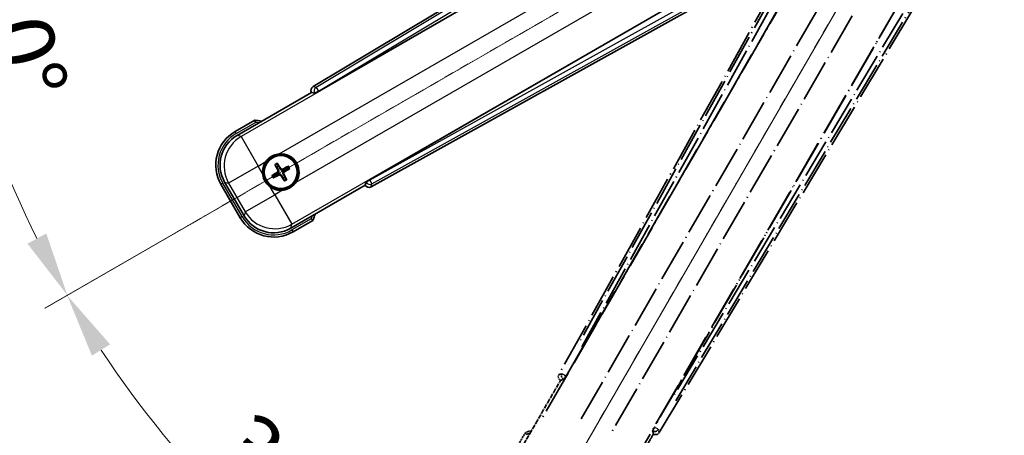
# Model space of a CAD drawing. Units: millimetres. Extents: x -1 to 11995, y 0 to 1686.
# Drawn here: x 213 to 442, y 263 to 360 of the extents above; entities that cross this region are included whole.
import ezdxf

# ---------------------------------------------------------------- set-up
doc = ezdxf.new("R2010")
doc.units = ezdxf.units.MM
doc.linetypes.add('DASH_DOUBLE_DOT', pattern=[0.4398, 0.24, -0.06, 0.0098, -0.06, 0.01, -0.06])
doc.linetypes.add('LONG_DASH_DOTTED', pattern=[0.61, 0.48, -0.06, 0.01, -0.06])
for name, color, linetype, lineweight in [('Dimension (ISO)', 7, 'Continuous', 18), ('Overlay (ISO)', 7, 'LONG_DASH_DOTTED', 35), ('Sketch Geometry (ISO)', 7, 'Continuous', 18), ('Visible (ISO)', 7, 'Continuous', 35), ('Visible Narrow (ISO)', 7, 'Continuous', 25)]:
    doc.layers.add(name, color=color, linetype=linetype, lineweight=lineweight)
doc.styles.add('Note Text (TK)', font='MS PGothic.ttf')
doc.dimstyles.new('Default - Method 1b (TK)', dxfattribs={"dimscale": 6, "dimtxt": 2.5, "dimasz": 2.5, "dimexe": 1, "dimexo": 1.5, "dimgap": 1, "dimtad": 1, "dimtoh": 1, "dimrnd": 1e-08, "dimdsep": 46, "dimtxsty": 'Note Text (TK)', "dimcen": 0.09, "dimdle": 5, "dimclrd": 100, "dimclre": 100, "dimclrt": 7, "dimadec": 1, "dimazin": 1, "dimtfac": 1, "dimtmove": 0, "dimatfit": 3, "dimfxl": 1, "dimtolj": 1, "dimlwd": -1, "dimlwe": -1, "dimarcsym": 0})

# ---------------------------------------------------------------- blocks, each defined once
blk = doc.blocks.new('*D42')
at = {"layer": 'Defpoints', "color": 0}
for p in [(435.37, 417.59), (427.57, 413.09), (430.87, 409.79), (248.45, 260.75)]:
    blk.add_point(p, dxfattribs=at)
at = {"layer": 'Dimension (ISO)', "color": 100}
for p, q in [((419.78, 408.59), (218.86, 292.59)), ((426.37, 402), (310.37, 201.08))]:
    blk.add_line(p, q, dxfattribs=at)
blk.add_arc((435.37, 417.59), 244, 213.5228, 236.4772, dxfattribs=at)
for points in [[(229.83, 281.52), (234.08, 284.15), (224.06, 295.59)], [(301.93, 216.3), (299.3, 212.05), (313.37, 206.28)]]:
    blk.add_solid(points, dxfattribs=at)
at = {"layer": 'Dimension (ISO)', "color": 7, "insert": (262.74, 264.24), "char_height": 15, "attachment_point": 4, "rotation": 315, "style": 'Note Text (TK)'}
blk.add_mtext('\\A1;30°', dxfattribs=at)
blk = doc.blocks.new('*D43')
at = {"layer": 'Defpoints', "color": 0}
for p in [(426.37, 417.59), (435.37, 417.59), (427.57, 413.09), (195.13, 375.23)]:
    blk.add_point(p, dxfattribs=at)
at = {"layer": 'Dimension (ISO)', "color": 100}
for p, q in [((417.37, 417.59), (185.43, 417.59)), ((419.78, 408.59), (218.91, 292.62))]:
    blk.add_line(p, q, dxfattribs=at)
blk.add_arc((435.37, 417.59), 243.94, 183.5237, 206.4763, dxfattribs=at)
for points in [[(189.39, 402.52), (194.39, 402.67), (191.43, 417.59)], [(219.21, 310.02), (214.81, 307.65), (224.11, 295.62)]]:
    blk.add_solid(points, dxfattribs=at)
at = {"layer": 'Dimension (ISO)', "color": 7, "insert": (209.25, 371.12), "char_height": 15, "attachment_point": 4, "rotation": 285, "style": 'Note Text (TK)'}
blk.add_mtext('\\A1;30°', dxfattribs=at)

msp = doc.modelspace()

# ---------------------------------------------------------------- linework, layer by layer
at = {"layer": 'Overlay (ISO)', "ltscale": 21.376524}
for p, q in [((414.7027, 413.8585), (338.6537, 277.1056)), ((362.0637, 263.5899), (442.4707, 397.8266))]:
    msp.add_line(p, q, dxfattribs=at)
at = {"layer": 'Overlay (ISO)', "ltscale": 20.88908}
for p, q in [((340.338, 276.7666), (416.7921, 409.1889)), ((437.382, 397.3013), (360.9279, 264.879))]:
    msp.add_line(p, q, dxfattribs=at)
at = {"layer": 'Overlay (ISO)', "ltscale": 19.197996}
for p, q in [((411.4668, 406.944), (343.1682, 284.1279)), ((365.8879, 271.0107), (438.1005, 391.5671))]:
    msp.add_line(p, q, dxfattribs=at)
at = {"layer": 'Overlay (ISO)', "ltscale": 19.075785}
for p, q in [((344.0147, 283.6003), (411.8785, 405.6346)), ((436.7606, 391.2689), (365.0078, 271.4799))]:
    msp.add_line(p, q, dxfattribs=at)
at = {"layer": 'Overlay (ISO)', "ltscale": 21.371948}
for p, q in [((412.5149, 401.6587), (334.2936, 266.1753)), ((354.7779, 254.3488), (432.9992, 389.8321))]:
    msp.add_line(p, q, dxfattribs=at)
at = {"layer": 'Overlay (ISO)', "ltscale": 20.580603}
for p, q in [((343.8555, 266.7979), (419.1805, 397.2647)), ((425.8611, 393.4076), (350.5361, 262.9409))]:
    msp.add_line(p, q, dxfattribs=at)
at = {"layer": 'Overlay (ISO)', "ltscale": 2.154545}
for p, q in [((329.0281, 258.402), (339.0433, 275.7489)), ((360.6939, 263.2489), (350.6787, 245.902))]:
    msp.add_line(p, q, dxfattribs=at)
at = {"layer": 'Overlay (ISO)', "ltscale": 0.59363}
for p, q in [((339.3378, 277.2948), (338.6897, 277.1156)), ((339.0622, 275.7687), (339.7104, 275.9479)), ((360.5328, 263.9261), (360.7016, 263.2752)), ((362.0543, 263.626), (361.8855, 264.2769))]:
    msp.add_line(p, q, dxfattribs=at)
at = {"layer": 'Overlay (ISO)', "ltscale": 0.002019}
for p, q in [((339.0262, 275.7587), (339.0433, 275.7489)), ((360.6939, 263.2489), (360.711, 263.239))]:
    msp.add_line(p, q, dxfattribs=at)
at = {"layer": 'Overlay (ISO)', "ltscale": 0.659679}
for p, q in [((339.0433, 275.7489), (339.7708, 275.9438)), ((360.499, 263.9764), (360.6939, 263.2489))]:
    msp.add_line(p, q, dxfattribs=at)
at = {"layer": 'Overlay (ISO)', "ltscale": 0.143523}
for p, q in [((339.3819, 277.3003), (340.1797, 276.8566)), ((340.2074, 276.7565), (339.751, 275.9659)), ((360.528, 263.9702), (360.9845, 264.7608)), ((361.0851, 264.7869), (361.8682, 264.3178))]:
    msp.add_line(p, q, dxfattribs=at)
at = {"layer": 'Overlay (ISO)', "ltscale": 0.002629}
for p, q in [((339.7476, 275.9572), (339.7696, 275.9445)), ((360.5002, 263.9757), (360.5222, 263.963))]:
    msp.add_line(p, q, dxfattribs=at)
at = {"layer": 'Overlay (ISO)', "ltscale": 0.010361}
for p, q in [((340.3334, 276.7693), (340.2491, 276.8179)), ((361.0168, 264.8277), (360.9326, 264.8763))]:
    msp.add_line(p, q, dxfattribs=at)
at = {"layer": 'Overlay (ISO)', "ltscale": 0.574839}
msp.add_line((330.8497, 263.5572), (328.1773, 258.9284), dxfattribs=at)
at = {"layer": 'Overlay (ISO)', "ltscale": 0.166859}
msp.add_arc((337.3586, 247.8309), 17.02, 107.259081, 112.484111, dxfattribs=at)
at = {"layer": 'Overlay (ISO)', "ltscale": 0.076064}
msp.add_arc((337.3586, 247.8309), 16.52, 109.306934, 111.762636, dxfattribs=at)
at = {"layer": 'Overlay (ISO)', "ltscale": 0.166556}
for centre, major_axis in [((339.5346, 276.6243), (-0.971, -0.2686)), ((361.2064, 264.1121), (0.2529, -0.9752))]:
    msp.add_ellipse(centre, major_axis=major_axis, ratio=0.99255093, start_param=5.50956512, end_param=7.0568055, dxfattribs=at)
at = {"layer": 'Overlay (ISO)', "ltscale": 0.149691}
for centre, major_axis in [((340.2445, 276.8206), (0.2666, -0.9638)), ((361.0215, 264.825), (0.968, 0.251))]:
    msp.add_ellipse(centre, major_axis=major_axis, ratio=0.99255093, start_param=4.01613081, end_param=5.40864715, dxfattribs=at)
at = {"layer": 'Overlay (ISO)', "ltscale": 0.159768}
for centre, major_axis, start_param, end_param in [((340.2623, 276.8103), (-0.5, -0.866), 0.08726646, 1.57079633), ((361.0037, 264.8353), (0.5, 0.866), 1.57079633, 3.05432619)]:
    msp.add_ellipse(centre, major_axis=major_axis, ratio=0.08748866, start_param=start_param, end_param=end_param, dxfattribs=at)
at = {"layer": 'Overlay (ISO)', "ltscale": 0.086815}
msp.add_open_spline([(331.1971, 263.1589), (331.1964, 263.1597), (331.1956, 263.1606), (331.1699, 263.1903), (331.1449, 263.219), (331.096, 263.2753), (331.0721, 263.3026), (331.0089, 263.3751), (330.9722, 263.4172), (330.9122, 263.4858), (330.8889, 263.5124), (330.8577, 263.548), (330.8497, 263.5572), (330.8497, 263.5572)], degree=3, knots=[-0.0809227639, -0.0809227639, -0.0809227639, -0.0809227639, -0.0805886357, -0.0805886357, -0.0691479127, -0.0691479127, -0.0577655589, -0.0577655589, -0.0376220805, -0.0376220805, -0.0185556094, -0.0185556094, 0, 0, 0, 0], dxfattribs=at)
at = {"layer": 'Sketch Geometry (ISO)', "color": 4, "linetype": 'DASH_DOUBLE_DOT', "lineweight": 18, "ltscale": 9.052937}
for q in [(249.1732, 310.0892), (327.8686, 231.3938)]:
    msp.add_line((435.3686, 417.5892), q, dxfattribs=at)
at = {"layer": 'Visible (ISO)'}
for p, q in [((415.606, 424.6913), (281.3692, 344.2843)), ((282.6584, 343.1485), (415.0807, 419.6026)), ((426.9683, 399.0127), (294.546, 322.5586)), ((294.885, 320.8743), (431.6379, 396.9233)), ((263.6814, 332.8993), (281.0283, 342.9145)), ((281.0184, 342.9316), (281.0283, 342.9145)), ((281.0283, 342.9145), (281.7558, 342.7196)), ((267.8366, 336.453), (263.2078, 333.7806)), ((272.5688, 325.9605), (272.918, 325.5125)), ((273.3072, 325.7372), (273.0939, 326.2636)), ((272.4569, 323.7916), (271.9305, 323.5782)), ((275.4761, 325.6253), (275.0282, 325.2761)), ((275.2529, 324.8869), (275.7793, 325.1002)), ((259.9135, 321.4863), (264.4135, 313.6921)), ((265.2948, 314.1657), (260.7643, 322.0127)), ((272.2336, 323.0531), (272.6816, 323.4023)), ((274.4025, 322.9412), (274.6159, 322.4148)), ((275.141, 322.718), (274.7918, 323.1659)), ((293.5283, 321.2639), (276.1814, 311.2487)), ((293.7232, 321.9914), (293.5283, 321.2639)), ((293.5283, 321.2639), (293.5381, 321.2468)), ((276.7078, 310.3979), (281.3366, 313.0703))]:
    msp.add_line(p, q, dxfattribs=at)
for radius in [4, 3.8385]:
    msp.add_circle((273.8549, 324.3392), radius, dxfattribs=at)
for centre, radius, start, end in [((265.6103, 319.5792), 17.02, 77.259081, 82.484111), ((267.7078, 325.9863), 9, 120, 210), ((273.8549, 324.3392), 4.25, 324.8332, 95.1668), ((273.8549, 324.3392), 4.25, 144.8332, 185.1668), ((273.8549, 324.3392), 1.5014, 201.392281, 218.607719), ((273.8549, 324.3392), 1.5014, 111.392281, 128.607719), ((273.8549, 324.3392), 1.5014, 21.392281, 38.607719), ((273.8549, 324.3392), 1.5014, 291.392281, 308.607719), ((273.8549, 324.3392), 4.25, 234.8332, 275.1668), ((265.6103, 319.5792), 17.02, 337.515889, 342.740919), ((272.2078, 318.1921), 9, 210, 300)]:
    msp.add_arc(centre, radius, start, end, dxfattribs=at)
for centre, major_axis, ratio, start_param, end_param in [((281.8915, 343.427), (-0.9752, 0.2529), 0.99255093, 5.50956512, 7.0568055), ((282.6147, 343.2243), (-0.866, -0.5), 0.08748866, 0.08726646, 1.57079633), ((267.7495, 325.9751), (-7.7863, 2.0863), 0.99243251, 5.50158524, 7.06478537), ((273.9846, 324.4077), (3.0339, -5.7466), 0.08715574, 4.36672138, 4.60659097), ((273.7307, 324.2611), (-3.4598, 5.5008), 0.08715574, 4.81818699, 5.05805658), ((273.933, 324.215), (-5.5008, -3.4598), 0.08715574, 4.81818699, 5.05805658), ((273.7864, 324.469), (5.7466, 3.0339), 0.08715574, 4.36672138, 4.60659097), ((273.9234, 324.2095), (-5.7466, -3.0339), 0.08715574, 4.36672138, 4.60659097), ((273.7251, 324.2707), (-3.0339, 5.7466), 0.08715574, 4.36672138, 4.60659097), ((273.7768, 324.4634), (5.5008, 3.4598), 0.08715574, 4.81818699, 5.05805658), ((273.9791, 324.4173), (3.4598, -5.5008), 0.08715574, 4.81818699, 5.05805658), ((294.5897, 322.4829), (0.866, 0.5), 0.08748866, 1.57079633, 3.05432619), ((294.4037, 321.7553), (-0.2686, -0.971), 0.99255093, 5.50956512, 7.0568055), ((272.2189, 318.2338), (-2.0863, -7.7863), 0.99243251, 5.50158524, 7.06478537)]:
    msp.add_ellipse(centre, major_axis=major_axis, ratio=ratio, start_param=start_param, end_param=end_param, dxfattribs=at)
for points, knots in [([(267.9383, 335.9344), (267.9381, 335.9355), (267.9378, 335.9366), (267.9304, 335.9752), (267.9231, 336.0126), (267.9089, 336.0857), (267.9019, 336.1214), (267.8834, 336.2157), (267.8727, 336.2706), (267.855, 336.3599), (267.8481, 336.3946), (267.8389, 336.4411), (267.8366, 336.453), (267.8366, 336.453)], [-0.0809227639, -0.0809227639, -0.0809227639, -0.0809227639, -0.0805886357, -0.0805886357, -0.0691479127, -0.0691479127, -0.0577655589, -0.0577655589, -0.0376220805, -0.0376220805, -0.0185556094, -0.0185556094, 0, 0, 0, 0]), ([(270.3806, 326.787), (270.4348, 326.864), (270.4918, 326.9394), (270.8846, 327.4248), (271.2993, 327.7712), (272.1605, 328.2684), (272.6679, 328.4544), (273.2846, 328.5518), (273.3783, 328.5635), (273.4721, 328.5719)], [4.535339596, 4.535339596, 4.535339596, 4.535339596, 4.561894963, 4.561894963, 4.711051305, 4.711051305, 4.860207647, 4.860207647, 4.886763014, 4.886763014, 4.886763014, 4.886763014]), ([(272.5688, 325.9605), (272.5649, 325.9654), (272.5597, 325.973), (272.5482, 325.9908), (272.5396, 326.0051), (272.5241, 326.0319), (272.5146, 326.0493), (272.4997, 326.0774), (272.4918, 326.0929), (272.4854, 326.106)], [0.0459372434, 0.0459372434, 0.0459372434, 0.0459372434, 0.0499619147, 0.0499619147, 0.0549494088, 0.0549494088, 0.0600073503, 0.0600073503, 0.0644982316, 0.0644982316, 0.0644982316, 0.0644982316]), ([(273.0095, 326.4086), (273.0177, 326.3965), (273.0271, 326.3819), (273.0441, 326.355), (273.0544, 326.338), (273.0699, 326.3112), (273.0779, 326.2967), (273.0876, 326.2778), (273.0915, 326.2695), (273.0939, 326.2636)], [0.0156348301, 0.0156348301, 0.0156348301, 0.0156348301, 0.0201257115, 0.0201257115, 0.0251836529, 0.0251836529, 0.0301711471, 0.0301711471, 0.0341958184, 0.0341958184, 0.0341958184, 0.0341958184]), ([(271.4071, 320.8649), (271.33, 320.9192), (271.2547, 320.9761), (270.7693, 321.3689), (270.4229, 321.7836), (269.9257, 322.6448), (269.7397, 323.1522), (269.6423, 323.769), (269.6306, 323.8627), (269.6221, 323.9565)], [4.535339596, 4.535339596, 4.535339596, 4.535339596, 4.561894963, 4.561894963, 4.711051305, 4.711051305, 4.860207647, 4.860207647, 4.886763014, 4.886763014, 4.886763014, 4.886763014]), ([(271.7855, 323.4938), (271.7976, 323.502), (271.8122, 323.5115), (271.8391, 323.5284), (271.8561, 323.5387), (271.8829, 323.5542), (271.8974, 323.5622), (271.9163, 323.5719), (271.9246, 323.5759), (271.9305, 323.5782)], [0.0156348301, 0.0156348301, 0.0156348301, 0.0156348301, 0.0201257115, 0.0201257115, 0.0251836529, 0.0251836529, 0.0301711471, 0.0301711471, 0.0341958184, 0.0341958184, 0.0341958184, 0.0341958184]), ([(273.1662, 324.7516), (273.1847, 324.7157), (273.1975, 324.6737), (273.2051, 324.5879), (273.2001, 324.5441), (273.1761, 324.4664), (273.1557, 324.4274), (273.1064, 324.3674), (273.0801, 324.3443), (273.0522, 324.3264)], [0, 0, 0, 0, 0.0121827904, 0.0121827904, 0.0243655807, 0.0243655807, 0.0365656453, 0.0365656453, 0.0463302673, 0.0463302673, 0.0463302673, 0.0463302673]), ([(273.318, 324.8318), (273.341, 324.7927), (273.3584, 324.7499), (273.3783, 324.6727), (273.3842, 324.6323), (273.3845, 324.5499), (273.3788, 324.5077), (273.3583, 324.4313), (273.3422, 324.392), (273.3007, 324.3207), (273.2755, 324.2887), (273.2195, 324.2318), (273.1831, 324.2035), (273.1437, 324.1811)], [0.2183706741, 0.2183706741, 0.2183706741, 0.2183706741, 0.2324387752, 0.2324387752, 0.2443116158, 0.2443116158, 0.2561844563, 0.2561844563, 0.2680572968, 0.2680572968, 0.2799301374, 0.2799301374, 0.2939982384, 0.2939982384, 0.2939982384, 0.2939982384]), ([(273.3623, 323.8024), (273.4014, 323.8253), (273.4442, 323.8427), (273.5214, 323.8627), (273.5618, 323.8685), (273.6442, 323.8688), (273.6863, 323.8632), (273.7628, 323.8427), (273.8021, 323.8265), (273.8734, 323.785), (273.9054, 323.7598), (273.9623, 323.7039), (273.9906, 323.6674), (274.013, 323.628)], [0.2183706741, 0.2183706741, 0.2183706741, 0.2183706741, 0.2324387752, 0.2324387752, 0.2443116158, 0.2443116158, 0.2561844563, 0.2561844563, 0.2680572968, 0.2680572968, 0.2799301374, 0.2799301374, 0.2939982384, 0.2939982384, 0.2939982384, 0.2939982384]), ([(273.4425, 323.6505), (273.4784, 323.669), (273.5204, 323.6818), (273.6062, 323.6895), (273.65, 323.6844), (273.7277, 323.6605), (273.7667, 323.64), (273.8267, 323.5907), (273.8498, 323.5645), (273.8677, 323.5366)], [0, 0, 0, 0, 0.0121827904, 0.0121827904, 0.0243655807, 0.0243655807, 0.0365656453, 0.0365656453, 0.0463302673, 0.0463302673, 0.0463302673, 0.0463302673]), ([(274.3474, 324.8761), (274.3084, 324.8531), (274.2656, 324.8357), (274.1883, 324.8158), (274.148, 324.8099), (274.0656, 324.8096), (274.0234, 324.8153), (273.947, 324.8358), (273.9076, 324.8519), (273.8364, 324.8934), (273.8044, 324.9186), (273.7475, 324.9746), (273.7191, 325.011), (273.6967, 325.0504)], [0.2183706741, 0.2183706741, 0.2183706741, 0.2183706741, 0.2324387752, 0.2324387752, 0.2443116158, 0.2443116158, 0.2561844563, 0.2561844563, 0.2680572968, 0.2680572968, 0.2799301374, 0.2799301374, 0.2939982384, 0.2939982384, 0.2939982384, 0.2939982384]), ([(274.2673, 325.0279), (274.2314, 325.0094), (274.1893, 324.9966), (274.1035, 324.989), (274.0598, 324.994), (273.9821, 325.018), (273.943, 325.0384), (273.8831, 325.0877), (273.86, 325.114), (273.8421, 325.1418)], [0, 0, 0, 0, 0.0121827904, 0.0121827904, 0.0243655807, 0.0243655807, 0.0365656453, 0.0365656453, 0.0463302673, 0.0463302673, 0.0463302673, 0.0463302673]), ([(274.3917, 323.8466), (274.3688, 323.8857), (274.3514, 323.9285), (274.3314, 324.0058), (274.3256, 324.0461), (274.3253, 324.1285), (274.3309, 324.1707), (274.3514, 324.2471), (274.3676, 324.2865), (274.4091, 324.3577), (274.4343, 324.3897), (274.4902, 324.4466), (274.5267, 324.475), (274.5661, 324.4974)], [0.2183706741, 0.2183706741, 0.2183706741, 0.2183706741, 0.2324387752, 0.2324387752, 0.2443116158, 0.2443116158, 0.2561844563, 0.2561844563, 0.2680572968, 0.2680572968, 0.2799301374, 0.2799301374, 0.2939982384, 0.2939982384, 0.2939982384, 0.2939982384]), ([(274.5436, 323.9268), (274.5251, 323.9627), (274.5123, 324.0048), (274.5046, 324.0906), (274.5097, 324.1343), (274.5336, 324.212), (274.5541, 324.2511), (274.6034, 324.311), (274.6296, 324.3341), (274.6575, 324.352)], [0, 0, 0, 0, 0.0121827904, 0.0121827904, 0.0243655807, 0.0243655807, 0.0365656453, 0.0365656453, 0.0463302673, 0.0463302673, 0.0463302673, 0.0463302673]), ([(275.4761, 325.6253), (275.4811, 325.6292), (275.4887, 325.6344), (275.5065, 325.6459), (275.5207, 325.6545), (275.5475, 325.67), (275.5649, 325.6795), (275.5931, 325.6944), (275.6086, 325.7023), (275.6217, 325.7087)], [0.0459372434, 0.0459372434, 0.0459372434, 0.0459372434, 0.0499619147, 0.0499619147, 0.0549494088, 0.0549494088, 0.0600073503, 0.0600073503, 0.0644982316, 0.0644982316, 0.0644982316, 0.0644982316]), ([(275.9243, 325.1846), (275.9122, 325.1764), (275.8976, 325.167), (275.8707, 325.15), (275.8537, 325.1397), (275.8269, 325.1242), (275.8123, 325.1162), (275.7934, 325.1065), (275.7851, 325.1026), (275.7793, 325.1002)], [0.0156348301, 0.0156348301, 0.0156348301, 0.0156348301, 0.0201257115, 0.0201257115, 0.0251836529, 0.0251836529, 0.0301711471, 0.0301711471, 0.0341958184, 0.0341958184, 0.0341958184, 0.0341958184]), ([(272.2336, 323.0531), (272.2287, 323.0493), (272.2211, 323.044), (272.2033, 323.0325), (272.189, 323.0239), (272.1622, 323.0085), (272.1448, 322.9989), (272.1167, 322.984), (272.1012, 322.9762), (272.0881, 322.9698)], [0.0459372434, 0.0459372434, 0.0459372434, 0.0459372434, 0.0499619147, 0.0499619147, 0.0549494088, 0.0549494088, 0.0600073503, 0.0600073503, 0.0644982316, 0.0644982316, 0.0644982316, 0.0644982316]), ([(277.3292, 321.8914), (277.2749, 321.8144), (277.218, 321.739), (276.8252, 321.2537), (276.4105, 320.9072), (275.5493, 320.41), (275.0419, 320.2241), (274.4251, 320.1266), (274.3314, 320.115), (274.2376, 320.1065)], [4.535339596, 4.535339596, 4.535339596, 4.535339596, 4.561894963, 4.561894963, 4.711051305, 4.711051305, 4.860207647, 4.860207647, 4.886763014, 4.886763014, 4.886763014, 4.886763014]), ([(274.7002, 322.2698), (274.6921, 322.2819), (274.6826, 322.2965), (274.6657, 322.3234), (274.6554, 322.3404), (274.6399, 322.3672), (274.6319, 322.3818), (274.6222, 322.4007), (274.6182, 322.409), (274.6159, 322.4148)], [0.0156348301, 0.0156348301, 0.0156348301, 0.0156348301, 0.0201257115, 0.0201257115, 0.0251836529, 0.0251836529, 0.0301711471, 0.0301711471, 0.0341958184, 0.0341958184, 0.0341958184, 0.0341958184]), ([(275.141, 322.718), (275.1448, 322.713), (275.1501, 322.7054), (275.1616, 322.6876), (275.1702, 322.6734), (275.1856, 322.6466), (275.1952, 322.6292), (275.21, 322.601), (275.2179, 322.5855), (275.2243, 322.5724)], [0.0459372434, 0.0459372434, 0.0459372434, 0.0459372434, 0.0499619147, 0.0499619147, 0.0549494088, 0.0549494088, 0.0600073503, 0.0600073503, 0.0644982316, 0.0644982316, 0.0644982316, 0.0644982316]), ([(280.9383, 313.4177), (280.9391, 313.417), (280.94, 313.4162), (280.9697, 313.3905), (280.9984, 313.3655), (281.0547, 313.3166), (281.082, 313.2927), (281.1545, 313.2296), (281.1966, 313.1928), (281.2652, 313.1328), (281.2918, 313.1095), (281.3274, 313.0783), (281.3366, 313.0703), (281.3366, 313.0703)], [-0.0003347789, -0.0003347789, -0.0003347789, -0.0003347789, 0, 0, 0.011463002, 0.011463002, 0.0228675214, 0.0228675214, 0.0430502261, 0.0430502261, 0.0621538264, 0.0621538264, 0.0807455701, 0.0807455701, 0.0807455701, 0.0807455701])]:
    msp.add_open_spline(points, degree=3, knots=knots, dxfattribs=at)
for points, weights in [([(273.1437, 324.1811), (272.9205, 324.0542), (272.4569, 323.7916)], [1.83096126169, 1.44871715606, 1]), ([(272.6816, 323.4023), (273.1408, 323.6725), (273.3623, 323.8024)], [1, 1.44871715606, 1.83096126169]), ([(272.918, 325.5125), (273.1882, 325.0533), (273.318, 324.8318)], [1, 1.44871715606, 1.83096126169]), ([(273.6967, 325.0504), (273.5698, 325.2736), (273.3072, 325.7372)], [1.83096126169, 1.44871715606, 1]), ([(274.013, 323.628), (274.1399, 323.4048), (274.4025, 322.9412)], [1.83096126169, 1.44871715606, 1]), ([(275.0282, 325.2761), (274.5689, 325.0059), (274.3474, 324.8761)], [1, 1.44871715606, 1.83096126169]), ([(274.7918, 323.1659), (274.5216, 323.6252), (274.3917, 323.8466)], [1, 1.44871715606, 1.83096126169]), ([(274.5661, 324.4974), (274.7893, 324.6243), (275.2529, 324.8869)], [1.83096126169, 1.44871715606, 1])]:
    msp.add_rational_spline(points, weights, degree=2, dxfattribs=at)
at = {"layer": 'Visible Narrow (ISO)'}
for p, q in [((416.044, 424.3329), (282.0925, 344.0967)), ((282.6044, 343.2421), (415.7032, 422.9675)), ((415.1383, 419.5654), (264.6013, 332.6528)), ((273.4721, 328.5719), (418.4352, 412.2664)), ((422.2922, 405.5858), (277.3292, 321.8914)), ((276.4279, 312.1686), (426.9649, 399.0812)), ((430.1936, 397.8694), (294.6, 322.4651)), ((295.0842, 321.5944), (431.5465, 397.4818)), ((282.0925, 344.0967), (281.3692, 344.2843)), ((281.0184, 342.9316), (281.7417, 342.744)), ((282.6044, 343.2421), (281.7417, 342.744)), ((281.7417, 342.744), (281.7558, 342.7196)), ((282.0925, 344.0967), (282.6044, 343.2421)), ((282.6584, 343.1485), (282.6044, 343.2421)), ((263.4578, 333.3475), (267.9383, 335.9344)), ((263.4578, 333.3475), (263.2078, 333.7806)), ((264.6013, 332.6528), (263.6814, 332.8993)), ((264.6013, 332.6528), (268.5861, 325.751)), ((268.5861, 325.751), (270.3806, 326.787)), ((268.5861, 325.751), (261.6843, 321.7662)), ((269.6221, 323.9565), (268.5861, 325.751)), ((273.0522, 324.3264), (273.1437, 324.1811)), ((273.1662, 324.7516), (273.318, 324.8318)), ((273.4425, 323.6505), (273.3623, 323.8024)), ((273.8421, 325.1418), (273.6967, 325.0504)), ((273.8677, 323.5366), (274.013, 323.628)), ((274.2673, 325.0279), (274.3474, 324.8761)), ((274.5436, 323.9268), (274.3917, 323.8466)), ((274.6575, 324.352), (274.5661, 324.4974)), ((260.3465, 321.7363), (259.9135, 321.4863)), ((264.8465, 313.9421), (260.3465, 321.7363)), ((260.7643, 322.0127), (261.6843, 321.7662)), ((261.6843, 321.7662), (265.5413, 315.0857)), ((293.7373, 321.967), (293.5381, 321.2468)), ((293.7232, 321.9914), (293.7373, 321.967)), ((293.7373, 321.967), (294.6, 322.4651)), ((294.6, 322.4651), (294.546, 322.5586)), ((294.6, 322.4651), (295.0842, 321.5944)), ((294.885, 320.8743), (295.0842, 321.5944)), ((265.5413, 315.0857), (272.4431, 319.0704)), ((272.4431, 319.0704), (271.4071, 320.8649)), ((274.2376, 320.1065), (272.4431, 319.0704)), ((272.4431, 319.0704), (276.4279, 312.1686)), ((265.5413, 315.0857), (265.2948, 314.1657)), ((264.8465, 313.9421), (264.4135, 313.6921)), ((276.1814, 311.2487), (276.4279, 312.1686)), ((280.9383, 313.4177), (276.4578, 310.8309)), ((276.4578, 310.8309), (276.7078, 310.3979))]:
    msp.add_line(p, q, dxfattribs=at)
for centre, radius, start, end in [((265.6103, 319.5792), 16.52, 79.170506, 81.899064), ((267.7078, 325.9863), 8.5, 120, 210), ((273.8549, 324.3392), 2.2354, 112.220575, 127.779425), ((273.8549, 324.3392), 2.0694, 111.576216, 128.423784), ((273.8549, 324.3392), 2.0694, 201.576216, 218.423784), ((273.8549, 324.3392), 2.0694, 21.576216, 38.423784), ((273.8549, 324.3392), 2.2354, 22.220575, 37.779425), ((273.8549, 324.3392), 2.2354, 202.220575, 217.779425), ((273.8549, 324.3392), 2.0694, 291.576216, 308.423784), ((273.8549, 324.3392), 2.2354, 292.220575, 307.779425), ((272.2078, 318.1921), 8.5, 210, 300), ((265.6103, 319.5792), 16.52, 338.100936, 340.829494)]:
    msp.add_arc(centre, radius, start, end, dxfattribs=at)
for centre, major_axis, ratio, start_param, end_param in [((282.6044, 343.2421), (-0.251, -0.968), 0.99255093, 3.93876879, 5.48600917), ((268.5861, 325.751), (-2.0706, -7.7274), 0.99243251, 3.93078892, 5.49398905), ((294.6, 322.4651), (0.9638, -0.2666), 0.99255093, 3.93876879, 5.48600917), ((272.4431, 319.0704), (7.7274, -2.0706), 0.99243251, 3.93078892, 5.49398905)]:
    msp.add_ellipse(centre, major_axis=major_axis, ratio=ratio, start_param=start_param, end_param=end_param, dxfattribs=at)

# ---------------------------------------------------------------- dimensions: what is measured, and where the dimension line sits
at = {"layer": 'Dimension (ISO)', "color": 100}
for base, p1, p2, picture, middle in [((195.133, 375.2292), (426.3686, 417.5892), (427.5744, 413.0892), '*D43', (199.7391, 354.4525)), ((248.4538, 260.749), (427.5744, 413.0892), (430.8686, 409.795), '*D42', (262.8346, 245.0552))]:
    dim = msp.add_angular_dim_3p(base=base, center=(435.3686, 417.5892), p1=p1, p2=p2, dimstyle='Default - Method 1b (TK)', override={"dimgap": 1, "dimtoh": 0, "dimadec": 0, "dimtol": 0, "dimlim": 0, "dimtp": 0, "dimtm": 0, "dimtdec": 0}, dxfattribs=at)
    dim.commit()
    dim.dimension.update_dxf_attribs({"geometry": picture, "text_midpoint": middle, "dimtype": 165})

doc.saveas('drawing.dxf')
